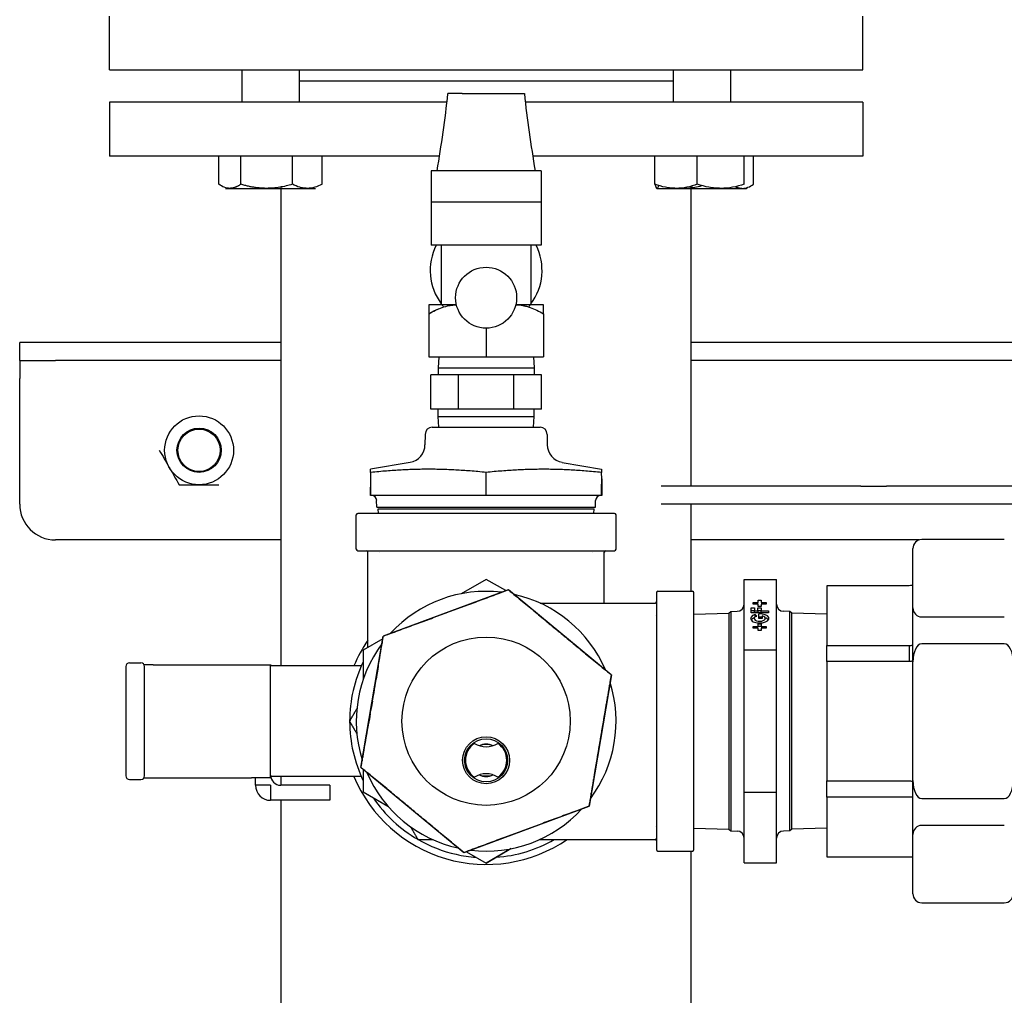
# Model space of a CAD drawing. Units: millimetres. Extents: x -2523 to 7312, y -1716 to 3396.
# Drawn here: x 1620 to 1894, y -793 to -521 of the extents above; entities that cross this region are included whole.
import ezdxf

# ---------------------------------------------------------------- set-up
doc = ezdxf.new("R2010")
doc.units = ezdxf.units.MM
doc.header["$LTSCALE"] = 100
doc.layers.add('0-50', color=7, linetype='Continuous')

msp = doc.modelspace()

# ---------------------------------------------------------------- linework, layer by layer
at = {"layer": '0-50'}
for p, q in [((1644.67, -534.86), (1644.67, -519.86)), ((1854.67, -534.86), (1854.67, -519.86)), ((1644.67, -534.86), (1854.67, -534.86)), ((1681.57, -534.86), (1681.57, -543.86)), ((1697.57, -534.86), (1697.57, -543.86)), ((1801.78, -534.86), (1801.78, -543.86)), ((1817.78, -534.86), (1817.78, -543.86)), ((1697.57, -537.86), (1801.78, -537.86)), ((1738.76, -543.86), (1644.67, -543.86)), ((1644.67, -543.86), (1644.67, -558.86)), ((1854.67, -543.86), (1760.59, -543.86)), ((1854.67, -543.86), (1854.67, -558.86)), ((1736.69, -558.86), (1644.67, -558.86)), ((1675.19, -566.74), (1675.19, -558.86)), ((1681.3, -566.74), (1681.3, -558.86)), ((1695.68, -566.74), (1695.68, -558.86)), ((1703.95, -566.74), (1703.95, -558.86)), ((1854.67, -558.86), (1762.66, -558.86)), ((1796.7, -566.74), (1796.7, -558.86)), ((1808.53, -566.74), (1808.53, -558.86)), ((1821.61, -566.74), (1821.61, -558.86)), ((1824.16, -566.74), (1824.16, -558.86)), ((1764.98, -562.94), (1734.37, -562.94)), ((1734.37, -562.94), (1734.37, -569.44)), ((1764.98, -562.94), (1764.98, -569.44)), ((1677.07, -567.86), (1678.25, -567.86)), ((1678.25, -567.86), (1688.49, -567.86)), ((1688.49, -567.86), (1699.82, -567.86)), ((1692.52, -700.95), (1692.52, -567.49)), ((1699.82, -567.86), (1702.07, -567.86)), ((1797.28, -567.86), (1822.28, -567.86)), ((1806.82, -567.7), (1806.82, -567.27)), ((1806.82, -650.86), (1806.82, -567.86)), ((1734.37, -569.44), (1734.37, -571.74)), ((1764.97, -569.44), (1764.97, -571.74)), ((1765.02, -571.74), (1734.32, -571.74)), ((1734.32, -571.74), (1734.32, -583.74)), ((1765.02, -571.74), (1765.02, -583.74)), ((1765.02, -583.74), (1734.32, -583.74)), ((1737.17, -583.74), (1737.17, -600.29)), ((1762.17, -583.74), (1762.17, -600.29)), ((1741.4, -600.29), (1733.72, -600.29)), ((1741, -600.31), (1741.01, -600.29)), ((1765.62, -600.29), (1757.95, -600.29)), ((1758.34, -600.29), (1758.35, -600.31)), ((1733.72, -602.81), (1733.72, -614.84)), ((1765.62, -602.81), (1765.62, -614.84)), ((1749.67, -606.84), (1749.67, -614.84)), ((1619.67, -615.86), (1619.67, -610.86)), ((1629.67, -610.86), (1619.67, -610.86)), ((1649.67, -610.86), (1629.67, -610.86)), ((1692.52, -610.86), (1649.67, -610.86)), ((1849.67, -610.86), (1806.82, -610.86)), ((1986.62, -610.86), (1849.67, -610.86)), ((1619.67, -615.86), (1619.67, -620.86)), ((1619.67, -615.86), (1629.67, -615.86)), ((1649.67, -615.86), (1629.67, -615.86)), ((1692.52, -615.86), (1649.67, -615.86)), ((1733.72, -614.84), (1749.67, -614.84)), ((1736.51, -614.84), (1736.32, -617.84)), ((1749.67, -614.84), (1765.62, -614.84)), ((1762.84, -614.84), (1763.02, -617.84)), ((1849.67, -615.86), (1806.82, -615.86)), ((1986.62, -615.86), (1849.67, -615.86)), ((1734.26, -629.44), (1734.26, -619.84)), ((1741.97, -619.84), (1734.26, -619.84)), ((1736.32, -617.84), (1763.02, -617.84)), ((1736.32, -617.84), (1736.32, -619.84)), ((1741.97, -629.44), (1741.97, -619.84)), ((1757.38, -619.84), (1741.97, -619.84)), ((1765.09, -619.84), (1757.38, -619.84)), ((1757.38, -629.44), (1757.38, -619.84)), ((1763.02, -617.84), (1763.02, -619.84)), ((1765.09, -629.44), (1765.09, -619.84)), ((1619.67, -655.86), (1619.67, -620.86)), ((1738.11, -629.44), (1734.26, -629.44)), ((1736.32, -631.44), (1736.32, -629.44)), ((1741.97, -629.44), (1738.11, -629.44)), ((1749.67, -629.44), (1741.97, -629.44)), ((1757.38, -629.44), (1749.67, -629.44)), ((1761.24, -629.44), (1757.38, -629.44)), ((1765.09, -629.44), (1761.24, -629.44)), ((1763.02, -631.44), (1763.02, -629.44)), ((1736.32, -631.44), (1763.02, -631.44)), ((1736.51, -634.44), (1736.32, -631.44)), ((1762.84, -634.44), (1763.02, -631.44)), ((1732.66, -636.43), (1732.63, -639.34)), ((1734.66, -634.44), (1764.69, -634.44)), ((1766.69, -636.43), (1766.72, -639.34)), ((1728.5, -644.22), (1717.49, -646.16)), ((1770.85, -644.22), (1781.86, -646.16)), ((1717.48, -647.04), (1717.44, -651.12)), ((1749.67, -647.03), (1749.66, -647.03)), ((1749.66, -653.44), (1749.66, -647.03)), ((1781.88, -648.79), (1781.87, -647.04)), ((1781.87, -650.28), (1781.9, -650.28)), ((1781.87, -650.54), (1781.9, -650.54)), ((1854.14, -650.86), (1798.46, -650.86)), ((1854.14, -650.86), (1861.21, -650.86)), ((1986.62, -650.86), (1861.21, -650.86)), ((1717.47, -653.44), (1717.42, -653.44)), ((1749.66, -653.44), (1717.47, -653.44)), ((1719.22, -656.72), (1719.16, -654.9)), ((1781.84, -653.44), (1749.66, -653.44)), ((1780.13, -656.72), (1780.18, -654.9)), ((1781.92, -653.44), (1781.84, -653.44)), ((1785.47, -658.44), (1713.88, -658.44)), ((1719.22, -656.72), (1780.13, -656.72)), ((1719.59, -657.17), (1779.76, -657.17)), ((1719.63, -658.44), (1719.59, -657.17)), ((1779.72, -658.44), (1779.76, -657.17)), ((1854.14, -655.86), (1798.46, -655.86)), ((1806.82, -680.16), (1806.82, -655.86)), ((1861.21, -655.86), (1854.14, -655.86)), ((1986.62, -655.86), (1861.21, -655.86)), ((1713.48, -668.46), (1713.48, -658.84)), ((1785.87, -668.46), (1785.87, -658.84)), ((1692.52, -665.86), (1629.67, -665.86)), ((1870.33, -665.86), (1806.82, -665.86)), ((1894.09, -665.74), (1871.09, -665.74)), ((1713.88, -668.86), (1785.47, -668.86)), ((1716.74, -695.78), (1716.74, -669.26)), ((1719.96, -669.26), (1719.96, -669.26)), ((1779.39, -669.26), (1779.39, -669.26)), ((1782.61, -683.43), (1782.61, -669.26)), ((1868.59, -684.8), (1868.59, -668.24)), ((1749.71, -676.83), (1742.75, -680.83)), ((1755.13, -679.97), (1749.71, -676.83)), ((1821.59, -676.86), (1830.59, -676.86)), ((1821.59, -696.59), (1821.59, -676.86)), ((1830.59, -696.59), (1830.59, -676.86)), ((1721.08, -692.56), (1755.9, -679.68)), ((1755.88, -679.75), (1755.89, -679.75)), ((1755.9, -679.68), (1755.89, -679.75)), ((1755.9, -679.68), (1784.54, -703.39)), ((1797.57, -680.16), (1807.19, -680.16)), ((1867.59, -678.6), (1844.59, -678.6)), ((1844.59, -678.6), (1844.59, -695.23)), ((1797.17, -680.56), (1797.17, -752.15)), ((1807.59, -752.15), (1807.59, -680.56)), ((1824.1, -683.27), (1825.46, -683.27)), ((1824.1, -683.71), (1824.1, -683.27)), ((1825.46, -683.27), (1825.46, -682.59)), ((1825.46, -682.59), (1826.34, -682.59)), ((1826.34, -682.59), (1826.34, -683.27)), ((1826.34, -683.27), (1827.7, -683.27)), ((1827.7, -683.27), (1827.7, -683.71)), ((1764.7, -683.43), (1796.78, -683.43)), ((1817.29, -686.24), (1817.88, -685.76)), ((1817.88, -685.76), (1819.62, -685.73)), ((1817.88, -685.76), (1817.88, -746.95)), ((1823.5, -686.19), (1823.5, -684.75)), ((1823.5, -684.75), (1824.44, -684.75)), ((1824.44, -685.62), (1823.5, -685.62)), ((1825.46, -683.71), (1824.1, -683.71)), ((1824.44, -684.75), (1824.44, -685.64)), ((1824.44, -685.64), (1825.41, -685.64)), ((1824.44, -686.19), (1824.44, -685.64)), ((1825.41, -685.64), (1825.41, -684.75)), ((1825.41, -684.75), (1826.34, -684.75)), ((1826.34, -685.62), (1825.41, -685.62)), ((1825.41, -685.64), (1825.41, -686.19)), ((1825.46, -684.39), (1825.46, -683.71)), ((1826.34, -684.39), (1825.46, -684.39)), ((1827.7, -683.71), (1826.34, -683.71)), ((1826.34, -683.71), (1826.34, -684.39)), ((1826.34, -684.75), (1826.34, -685.64)), ((1826.34, -685.64), (1828.38, -685.64)), ((1826.34, -686.19), (1826.34, -685.64)), ((1828.38, -685.64), (1828.38, -686.19)), ((1834.3, -685.76), (1832.55, -685.73)), ((1834.3, -746.95), (1834.3, -685.76)), ((1834.89, -686.24), (1834.3, -685.76)), ((1868.59, -699.8), (1868.59, -684.8)), ((1796.77, -686.88), (1796.77, -686.88)), ((1807.59, -686.55), (1817.29, -686.24)), ((1817.29, -686.24), (1817.29, -746.47)), ((1828.38, -686.19), (1823.5, -686.19)), ((1824.64, -687.28), (1824.64, -686.62)), ((1824.64, -686.62), (1825.14, -687.05)), ((1824.64, -687.06), (1825.12, -687.06)), ((1825.66, -687.72), (1825.66, -686.45)), ((1826.6, -687.72), (1825.66, -687.72)), ((1826.6, -687.03), (1826.6, -687.72)), ((1834.89, -746.47), (1834.89, -686.24)), ((1844.59, -686.55), (1834.89, -686.24)), ((1871.09, -687.3), (1894.09, -687.3)), ((1824.1, -690.39), (1824.1, -689.95)), ((1824.1, -689.95), (1825.46, -689.95)), ((1825.46, -690.39), (1824.1, -690.39)), ((1825.46, -689.95), (1825.46, -689.27)), ((1825.46, -689.27), (1826.34, -689.27)), ((1825.46, -691.07), (1825.46, -690.39)), ((1826.34, -691.07), (1825.46, -691.07)), ((1826.34, -689.27), (1826.34, -689.95)), ((1826.34, -689.95), (1827.7, -689.95)), ((1827.7, -690.39), (1826.34, -690.39)), ((1826.34, -690.39), (1826.34, -691.07)), ((1827.7, -689.95), (1827.7, -690.39)), ((1714.78, -729.25), (1720.98, -692.69)), ((1720.85, -693.42), (1715.44, -696.53)), ((1721.03, -692.62), (1721.04, -692.64)), ((1715.44, -696.53), (1715.44, -704.6)), ((1821.59, -736.12), (1821.59, -696.59)), ((1830.59, -696.59), (1821.59, -696.59)), ((1830.59, -736.12), (1830.59, -696.59)), ((1844.59, -695.23), (1867.59, -695.23)), ((1844.59, -699.73), (1844.59, -695.23)), ((1867.59, -695.23), (1867.59, -699.73)), ((1894.09, -694.8), (1871.09, -694.8)), ((1844.59, -699.73), (1844.59, -732.99)), ((1867.59, -699.73), (1844.59, -699.73)), ((1649.27, -701.11), (1649.27, -731.61)), ((1650.27, -700.11), (1653.47, -700.11)), ((1656.84, -700.61), (1654.34, -700.61)), ((1654.47, -731.61), (1654.47, -701.11)), ((1656.84, -700.61), (1684.28, -700.61)), ((1684.28, -700.61), (1689.61, -700.61)), ((1689.61, -700.61), (1689.7, -700.61)), ((1689.61, -732.11), (1689.61, -700.61)), ((1714.9, -700.95), (1689.61, -700.95)), ((1689.7, -700.61), (1689.7, -700.95)), ((1719.19, -703.32), (1719.34, -702.45)), ((1719.37, -702.46), (1719.22, -703.33)), ((1719.34, -702.45), (1719.35, -702.45)), ((1719.35, -702.45), (1719.58, -701.11)), ((1719.58, -701.11), (1719.36, -702.46)), ((1719.36, -702.46), (1719.37, -702.46)), ((1719.58, -701.11), (1719.58, -701.11)), ((1868.59, -732.91), (1868.59, -699.8)), ((1718.97, -704.67), (1719.2, -703.33)), ((1718.98, -704.67), (1718.97, -704.67)), ((1719.21, -703.33), (1718.98, -704.67)), ((1719.2, -703.33), (1719.19, -703.32)), ((1719.22, -703.33), (1719.21, -703.33)), ((1784.57, -703.46), (1778.37, -740.03)), ((1784.52, -703.44), (1784.56, -703.43)), ((1718.46, -707.73), (1718.04, -710.24)), ((1718.22, -709.1), (1718.45, -707.73)), ((1718.45, -707.73), (1718.46, -707.73)), ((1718.1, -709.91), (1718.24, -709.06)), ((1717.46, -713.6), (1717.76, -711.84)), ((1717.77, -711.84), (1717.47, -713.6)), ((1717.97, -710.75), (1717.48, -713.6)), ((1717.48, -713.6), (1717.77, -711.84)), ((1717.74, -711.84), (1717.93, -710.75)), ((1717.76, -711.84), (1717.74, -711.84)), ((1717.77, -711.84), (1717.76, -711.84)), ((1717.78, -711.84), (1717.77, -711.84)), ((1717.77, -711.84), (1717.77, -711.84)), ((1717.93, -710.75), (1717.97, -710.75)), ((1716.95, -716.53), (1717.1, -715.66)), ((1717.13, -715.67), (1716.98, -716.54)), ((1717.1, -715.66), (1717.11, -715.66)), ((1717.11, -715.66), (1717.34, -714.32)), ((1717.35, -714.32), (1717.12, -715.66)), ((1717.12, -715.66), (1717.13, -715.67)), ((1717.34, -714.32), (1717.35, -714.32)), ((1717.47, -713.6), (1717.46, -713.6)), ((1717.48, -713.6), (1717.48, -713.6)), ((1716.97, -716.53), (1716.74, -717.88)), ((1716.74, -717.87), (1716.96, -716.53)), ((1716.74, -717.88), (1716.74, -717.87)), ((1716.96, -716.53), (1716.95, -716.53)), ((1716.98, -716.54), (1716.97, -716.53)), ((1714.79, -729.29), (1714.83, -729.27)), ((1743.45, -753.03), (1714.81, -729.32)), ((1715.44, -729.85), (1715.44, -736.06)), ((1650.27, -732.61), (1653.47, -732.61)), ((1654.34, -732.11), (1656.84, -732.11)), ((1656.84, -732.11), (1684.28, -732.11)), ((1689.61, -732.11), (1684.28, -732.11)), ((1685.41, -734.21), (1685.41, -732.11)), ((1714.9, -731.76), (1689.63, -731.76)), ((1692.52, -734.21), (1692.52, -731.76)), ((1689.61, -734.21), (1685.41, -734.21)), ((1689.61, -734.21), (1689.61, -738.41)), ((1706.13, -734.21), (1692.41, -734.21)), ((1706.13, -734.21), (1706.13, -738.41)), ((1844.59, -737.49), (1844.59, -732.99)), ((1844.59, -732.99), (1867.59, -732.99)), ((1868.59, -747.91), (1868.59, -732.91)), ((1715.44, -736.06), (1722.3, -740.04)), ((1715.44, -736.18), (1715.44, -736.06)), ((1722.45, -740.21), (1715.44, -736.18)), ((1821.59, -736.12), (1830.59, -736.12)), ((1821.59, -755.86), (1821.59, -736.12)), ((1830.59, -755.86), (1830.59, -736.12)), ((1867.59, -737.49), (1844.59, -737.49)), ((1844.59, -737.49), (1844.59, -754.12)), ((1871.09, -737.91), (1894.09, -737.91)), ((1706.13, -738.41), (1689.61, -738.41)), ((1692.52, -1122.86), (1692.52, -738.41)), ((1778.27, -740.15), (1743.45, -753.03)), ((1778.32, -740.09), (1778.31, -740.08)), ((1796.77, -745.83), (1796.77, -745.83)), ((1807.59, -746.17), (1817.29, -746.47)), ((1844.59, -746.17), (1834.89, -746.47)), ((1894.09, -745.41), (1871.09, -745.41)), ((1817.29, -746.47), (1817.88, -746.95)), ((1817.88, -746.95), (1819.62, -746.98)), ((1834.3, -746.95), (1832.55, -746.98)), ((1834.89, -746.47), (1834.3, -746.95)), ((1868.59, -764.47), (1868.59, -747.91)), ((1749.64, -755.89), (1756.6, -751.88)), ((1756.62, -751.88), (1749.71, -755.89)), ((1764.7, -749.29), (1796.78, -749.29)), ((1743.45, -753.03), (1743.46, -752.97)), ((1743.47, -752.96), (1743.46, -752.97)), ((1744.22, -752.74), (1749.64, -755.89)), ((1797.57, -752.55), (1807.19, -752.55)), ((1806.82, -1025.86), (1806.82, -752.55)), ((1844.59, -754.12), (1867.59, -754.12)), ((1749.71, -755.89), (1749.67, -755.87)), ((1821.59, -755.86), (1830.59, -755.86)), ((1871.09, -766.97), (1894.09, -766.97))]:
    msp.add_line(p, q, dxfattribs=at)
for centre, radius in [((1749.67, -598.34), 8.5), ((1669.67, -640.86), 9.6), ((1669.67, -640.86), 6.16), ((1669.67, -640.86), 5.9), ((1749.67, -716.36), 23.45), ((1749.67, -727.26), 6.55), ((1749.67, -727.26), 6)]:
    msp.add_circle(centre, radius, dxfattribs=at)
for centre, radius, start, end in [((1749.67, -590.75), 15.59, 153.2789, 216.698), ((1749.67, -590.75), 15.59, 323.302, 26.7211), ((1749.67, -590.75), 15.59, 217.7292, 220.6643), ((1749.67, -590.75), 15.59, 319.3357, 322.2708), ((1734.66, -636.44), 2, 90, 179.5), ((1764.69, -636.44), 2, 0.5, 90), ((1727.63, -639.29), 5, 280, 359.5), ((1771.72, -639.29), 5, 180.5, 260), ((1717.67, -654.94), 1.5, 1.79, 90), ((1781.68, -654.94), 1.5, 90, 178.21), ((1629.67, -655.86), 10, 180, 270), ((1713.88, -658.84), 0.397, 90, 180), ((1785.47, -658.84), 0.397, 0, 90), ((1871.09, -668.24), 2.5, 90, 180), ((1713.88, -668.46), 0.397, 180, 270), ((1716.35, -669.26), 0.397, 0, 90), ((1716.35, -669.26), 0.397, 0, 90), ((1783, -669.26), 0.397, 90, 180), ((1783, -669.26), 0.397, 90, 180), ((1785.47, -668.46), 0.397, 270, 0), ((1749.67, -716.36), 36.19, 83.2516, 137.3459), ((1797.57, -680.56), 0.397, 90, 180), ((1807.19, -680.56), 0.397, 0, 90), ((1749.67, -716.36), 36.19, 23.2879, 77.4764), ((1796.78, -683.03), 0.397, 270, 0), ((1796.78, -683.03), 0.397, 270, 0), ((1819.59, -683.73), 2, 271, 0), ((1832.59, -683.73), 2, 180, 269), ((1871.09, -684.8), 2.5, 180, 270), ((1749.67, -716.36), 39.93, 145.5644, 157.3023), ((1749.67, -716.36), 36.2, 143.3822, 197.3821), ((1650.27, -701.11), 1, 90, 180), ((1653.47, -701.11), 1, 0, 90), ((1749.67, -716.36), 38.04, 154.1545, 179.9363), ((1749.67, -716.36), 36.2, 323.3822, 17.3821), ((1749.67, -716.36), 38.04, 180.0637, 205.8455), ((1749.67, -727.26), 5.75, 124.7519, 235.2481), ((1749.67, -717.51), 6, 236.8883, 303.1117), ((1749.67, -727.26), 4.5, 64.6683, 115.3317), ((1749.67, -727.26), 4.45, 65.3462, 114.6538), ((1749.67, -727.26), 5.75, 304.7519, 55.2481), ((1650.27, -731.61), 1, 180, 270), ((1653.47, -731.61), 1, 270, 0), ((1692.41, -731.41), 2.8, 180, 270), ((1749.67, -716.36), 39.93, 202.6977, 304.4356), ((1749.67, -716.36), 36.2, 203.2879, 257.4764), ((1749.67, -737.01), 6, 56.8883, 123.1117), ((1749.67, -727.26), 4.5, 244.6683, 295.3317), ((1749.67, -727.26), 4.45, 245.3462, 294.6538), ((1749.67, -716.36), 15.25, 265.8302, 274.1698), ((1689.61, -734.21), 4.2, 180, 270), ((1749.67, -716.36), 38.04, 214.3101, 239.9363), ((1749.67, -716.36), 36.2, 263.2516, 317.3459), ((1871.09, -747.91), 2.5, 90, 180), ((1819.59, -748.98), 2, 0, 89), ((1832.59, -748.98), 2, 91, 180), ((1749.67, -716.36), 38.04, 240.0637, 257.256), ((1749.67, -716.36), 38.04, 274.194, 299.9363), ((1796.78, -749.68), 0.397, 0, 90), ((1796.78, -749.68), 0.397, 0, 90), ((1749.67, -716.36), 38.04, 257.256, 265.806), ((1797.57, -752.15), 0.397, 180, 270), ((1807.19, -752.15), 0.397, 270, 0), ((1871.09, -764.47), 2.5, 180, 270), ((1894.09, -764.47), 2.5, 270, 0)]:
    msp.add_arc(centre, radius, start, end, dxfattribs=at)
for centre, major_axis, ratio, start_param, end_param in [((1749.67, -541.44), (-10.65, 0), 0.00001, 5.394212, 6.286923), ((1749.67, -541.44), (10.65, 0), 0.00001, 4.033177, 6.283185), ((1825.92, -687.72), (2.55, 0), 0.499169, 2.094395, 7.954149), ((1825.92, -688.59), (-2.55, 0), 0.499169, 5.348289, 5.935873), ((1825.92, -687.72), (-1.55, 0), 0.499169, 5.235988, 10.540465), ((1825.92, -688.59), (-2.55, 0), 0.499169, 4.442456, 4.812556), ((1825.92, -688.59), (2.55, 0), 0.499169, 0.347312, 0.934896), ((1825.92, -688.59), (2.55, 0), 0.499169, 4.531403, 4.879837), ((1871.09, -699.8), (0, -5), 0.5, 3.141593, 4.712389), ((1894.09, -699.8), (0, -5), 0.5, 1.570796, 3.141593), ((1718.46, -707.73), (-0.43, -2.51), 0.008727, 0.523599, 6.383353), ((1718.46, -707.73), (0.26, 1.53), 0.008727, 3.665191, 8.969669), ((1871.09, -732.91), (0, -5), 0.5, 4.712389, 6.283185), ((1894.09, -732.91), (0, -5), 0.5, 0, 1.570796)]:
    msp.add_ellipse(centre, major_axis=major_axis, ratio=ratio, start_param=start_param, end_param=end_param, dxfattribs=at)
for points in [[(1736.02, -562.94), (1737.21, -555.81), (1738.27, -548.64), (1739.02, -541.44)], [(1760.32, -541.44), (1761.08, -548.64), (1762.14, -555.81), (1763.32, -562.94)], [(1816.05, -567.83), (1816.35, -567.85), (1816.64, -567.86), (1816.94, -567.86)], [(1741, -600.31), (1740.87, -600.32), (1740.74, -600.33), (1740.61, -600.35)], [(1736.3, -601.49), (1735.42, -601.87), (1734.56, -602.31), (1733.72, -602.81)], [(1781.84, -653.44), (1781.86, -651.9), (1781.87, -650.34), (1781.88, -648.79)], [(1781.88, -648.79), (1781.9, -650.34), (1781.91, -651.9), (1781.92, -653.44)], [(1717.42, -653.44), (1717.43, -652.67), (1717.44, -651.89), (1717.44, -651.12)], [(1717.44, -651.12), (1717.45, -651.89), (1717.46, -652.67), (1717.47, -653.44)], [(1781.9, -651.12), (1781.9, -651.89), (1781.89, -652.67), (1781.88, -653.44)], [(1721.03, -692.62), (1721.01, -692.65), (1720.99, -692.67), (1720.98, -692.69)], [(1721.08, -692.56), (1721.06, -692.58), (1721.04, -692.6), (1721.03, -692.62)], [(1868.59, -699.61), (1868.26, -699.69), (1867.92, -699.73), (1867.59, -699.73)], [(1784.56, -703.43), (1784.55, -703.41), (1784.55, -703.4), (1784.54, -703.39)], [(1784.57, -703.46), (1784.56, -703.45), (1784.56, -703.44), (1784.56, -703.43)], [(1714.78, -729.25), (1714.78, -729.26), (1714.79, -729.27), (1714.79, -729.29)], [(1714.79, -729.29), (1714.8, -729.3), (1714.8, -729.31), (1714.81, -729.32)], [(1778.27, -740.15), (1778.29, -740.13), (1778.3, -740.11), (1778.32, -740.09)], [(1778.32, -740.09), (1778.34, -740.07), (1778.36, -740.05), (1778.37, -740.03)]]:
    msp.add_open_spline(points, degree=3, dxfattribs=at)
for points, knots in [([(1678.25, -567.86), (1677.99, -567.86), (1677.73, -567.83), (1677.47, -567.78), (1677.21, -567.73), (1676.96, -567.65), (1676.7, -567.55), (1676.19, -567.36), (1675.69, -567.08), (1675.19, -566.74)], [0.007302537, 0.007302537, 0.007302537, 0.007302537, 0.009121285, 0.009121285, 0.009121285, 0.010940034, 0.010940034, 0.010940034, 0.014577531, 0.014577531, 0.014577531, 0.014577531]), ([(1695.68, -566.74), (1694.52, -567.08), (1693.34, -567.36), (1692.14, -567.55), (1691.54, -567.65), (1690.94, -567.73), (1690.32, -567.78), (1689.71, -567.83), (1689.1, -567.86), (1688.49, -567.86)], [0.038591972, 0.038591972, 0.038591972, 0.038591972, 0.042246481, 0.042246481, 0.042246481, 0.044073736, 0.044073736, 0.044073736, 0.04590099, 0.04590099, 0.04590099, 0.04590099]), ([(1699.82, -567.86), (1699.46, -567.86), (1699.11, -567.83), (1698.76, -567.78), (1698.41, -567.73), (1698.07, -567.65), (1697.72, -567.55), (1697.04, -567.36), (1696.36, -567.08), (1695.68, -566.74)], [0.007302537, 0.007302537, 0.007302537, 0.007302537, 0.009121285, 0.009121285, 0.009121285, 0.010940034, 0.010940034, 0.010940034, 0.014577531, 0.014577531, 0.014577531, 0.014577531]), ([(1703.95, -566.74), (1703.27, -567.08), (1702.59, -567.36), (1701.9, -567.56), (1701.22, -567.75), (1700.52, -567.86), (1699.82, -567.86)], [0.000000238, 0.000000238, 0.000000238, 0.000000238, 0.003651388, 0.003651388, 0.003651388, 0.007302537, 0.007302537, 0.007302537, 0.007302537]), ([(1808.53, -566.74), (1807.57, -567.08), (1806.59, -567.36), (1805.61, -567.55), (1804.63, -567.75), (1803.63, -567.86), (1802.63, -567.86), (1802.13, -567.86), (1801.62, -567.83), (1801.12, -567.78), (1800.62, -567.73), (1800.12, -567.65), (1799.63, -567.56), (1798.64, -567.36), (1797.67, -567.08), (1796.7, -566.74)], [0.00000024, 0.00000024, 0.00000024, 0.00000024, 0.00364456, 0.00364456, 0.00364456, 0.00728888, 0.00728888, 0.00728888, 0.00911105, 0.00911105, 0.00911105, 0.01093321, 0.01093321, 0.01093321, 0.01457753, 0.01457753, 0.01457753, 0.01457753]), ([(1796.7, -566.74), (1796.75, -566.91), (1796.8, -567.07), (1796.86, -567.2), (1796.91, -567.34), (1796.96, -567.46), (1797.01, -567.56), (1797.12, -567.75), (1797.22, -567.86), (1797.33, -567.86), (1797.38, -567.86), (1797.43, -567.83), (1797.48, -567.78), (1797.54, -567.73), (1797.59, -567.65), (1797.64, -567.55), (1797.71, -567.43), (1797.77, -567.28), (1797.83, -567.11)], [0.01348006, 0.01348006, 0.01348006, 0.01348006, 0.01530747, 0.01530747, 0.01530747, 0.01713487, 0.01713487, 0.01713487, 0.02078968, 0.02078968, 0.02078968, 0.02261708, 0.02261708, 0.02261708, 0.02444448, 0.02444448, 0.02444448, 0.02666967, 0.02666967, 0.02666967, 0.02666967]), ([(1804.49, -567.86), (1805.04, -567.86), (1805.6, -567.83), (1806.15, -567.78), (1806.7, -567.73), (1807.25, -567.65), (1807.79, -567.55), (1808.46, -567.44), (1809.12, -567.28), (1809.78, -567.11)], [0.007302537, 0.007302537, 0.007302537, 0.007302537, 0.009121285, 0.009121285, 0.009121285, 0.010940034, 0.010940034, 0.010940034, 0.013165455, 0.013165455, 0.013165455, 0.013165455]), ([(1806.82, -567.49), (1806.95, -567.51), (1807.08, -567.53), (1807.21, -567.55), (1807.31, -567.57), (1807.42, -567.59), (1807.52, -567.6)], [0.0418553614, 0.0418553614, 0.0418553614, 0.0418553614, 0.0422464812, 0.0422464812, 0.0422464812, 0.0425638906, 0.0425638906, 0.0425638906, 0.0425638906]), ([(1821.61, -566.74), (1820.54, -567.08), (1819.47, -567.36), (1818.38, -567.55), (1817.29, -567.75), (1816.19, -567.86), (1815.08, -567.86), (1814.53, -567.86), (1813.97, -567.83), (1813.42, -567.78), (1812.86, -567.73), (1812.31, -567.65), (1811.77, -567.56), (1810.68, -567.36), (1809.6, -567.08), (1808.53, -566.74)], [0.00000024, 0.00000024, 0.00000024, 0.00000024, 0.00364456, 0.00364456, 0.00364456, 0.00728888, 0.00728888, 0.00728888, 0.00911105, 0.00911105, 0.00911105, 0.01093321, 0.01093321, 0.01093321, 0.01457753, 0.01457753, 0.01457753, 0.01457753]), ([(1821.1, -567.86), (1821.36, -567.86), (1821.62, -567.83), (1821.88, -567.78), (1822.14, -567.73), (1822.39, -567.65), (1822.65, -567.55), (1823.16, -567.36), (1823.66, -567.08), (1824.16, -566.74)], [0.007302537, 0.007302537, 0.007302537, 0.007302537, 0.009121285, 0.009121285, 0.009121285, 0.010940034, 0.010940034, 0.010940034, 0.014577531, 0.014577531, 0.014577531, 0.014577531]), ([(1822.52, -567.6), (1822.48, -567.68), (1822.43, -567.74), (1822.39, -567.78), (1822.34, -567.83), (1822.29, -567.86), (1822.23, -567.86), (1822.17, -567.86), (1822.1, -567.82), (1822.04, -567.74)], [0.042563898, 0.042563898, 0.042563898, 0.042563898, 0.044071542, 0.044071542, 0.044071542, 0.045898065, 0.045898065, 0.045898065, 0.048115177, 0.048115177, 0.048115177, 0.048115177]), ([(1733.72, -600.29), (1733.72, -600.29), (1733.72, -600.31), (1733.72, -600.34), (1733.72, -600.37), (1733.72, -600.42), (1733.72, -600.48), (1733.72, -600.6), (1733.72, -600.78), (1733.72, -601), (1733.72, -601.22), (1733.72, -601.49), (1733.72, -601.8), (1733.72, -602.1), (1733.72, -602.44), (1733.72, -602.81)], [0.01844999, 0.01844999, 0.01844999, 0.01844999, 0.019643942, 0.019643942, 0.019643942, 0.020837893, 0.020837893, 0.020837893, 0.023225796, 0.023225796, 0.023225796, 0.025613698, 0.025613698, 0.025613698, 0.028001601, 0.028001601, 0.028001601, 0.028001601]), ([(1733.72, -602.81), (1734.93, -602.1), (1736.16, -601.49), (1737.43, -601.05), (1738.07, -600.83), (1738.72, -600.65), (1739.38, -600.52), (1739.71, -600.46), (1740.05, -600.41), (1740.39, -600.37), (1740.72, -600.33), (1741.06, -600.31), (1741.4, -600.3)], [0.000000255, 0.000000255, 0.000000255, 0.000000255, 0.00461071, 0.00461071, 0.00461071, 0.006915937, 0.006915937, 0.006915937, 0.008068551, 0.008068551, 0.008068551, 0.009221164, 0.009221164, 0.009221164, 0.009221164]), ([(1757.95, -600.3), (1758.61, -600.31), (1759.28, -600.39), (1759.94, -600.51), (1760.26, -600.58), (1760.59, -600.65), (1760.92, -600.74), (1761.25, -600.83), (1761.57, -600.93), (1761.9, -601.04), (1763.19, -601.49), (1764.42, -602.1), (1765.62, -602.81)], [0.009899218, 0.009899218, 0.009899218, 0.009899218, 0.012187811, 0.012187811, 0.012187811, 0.013332108, 0.013332108, 0.013332108, 0.014476405, 0.014476405, 0.014476405, 0.019053593, 0.019053593, 0.019053593, 0.019053593]), ([(1765.62, -602.81), (1765.62, -602.44), (1765.62, -602.1), (1765.62, -601.8), (1765.62, -601.49), (1765.62, -601.22), (1765.62, -601), (1765.62, -600.78), (1765.62, -600.6), (1765.62, -600.48), (1765.62, -600.42), (1765.62, -600.37), (1765.62, -600.34), (1765.62, -600.31), (1765.62, -600.29), (1765.62, -600.29)], [0.016681436, 0.016681436, 0.016681436, 0.016681436, 0.019061572, 0.019061572, 0.019061572, 0.021441708, 0.021441708, 0.021441708, 0.023821844, 0.023821844, 0.023821844, 0.025011912, 0.025011912, 0.025011912, 0.02620198, 0.02620198, 0.02620198, 0.02620198]), ([(1658.59, -640.86), (1659.04, -641.64), (1659.5, -642.43), (1659.96, -643.23), (1660.42, -644.02), (1660.88, -644.83), (1661.36, -645.65), (1661.59, -646.06), (1661.83, -646.47), (1662.06, -646.87), (1662.3, -647.28), (1662.53, -647.68), (1662.76, -648.08), (1663.22, -648.88), (1663.68, -649.67), (1664.13, -650.46)], [0.00000024, 0.00000024, 0.00000024, 0.00000024, 0.00279908, 0.00279908, 0.00279908, 0.00559792, 0.00559792, 0.00559792, 0.00699734, 0.00699734, 0.00699734, 0.00839676, 0.00839676, 0.00839676, 0.0111956, 0.0111956, 0.0111956, 0.0111956]), ([(1664.13, -650.46), (1665.04, -650.46), (1665.95, -650.46), (1666.87, -650.46), (1667.79, -650.46), (1668.72, -650.46), (1669.66, -650.46), (1670.14, -650.46), (1670.61, -650.46), (1671.08, -650.46), (1671.55, -650.46), (1672.01, -650.46), (1672.47, -650.46), (1673.4, -650.46), (1674.31, -650.46), (1675.22, -650.46)], [0.00000024, 0.00000024, 0.00000024, 0.00000024, 0.00279908, 0.00279908, 0.00279908, 0.00559792, 0.00559792, 0.00559792, 0.00699734, 0.00699734, 0.00699734, 0.00839676, 0.00839676, 0.00839676, 0.0111956, 0.0111956, 0.0111956, 0.0111956]), ([(1868.59, -678.45), (1868.46, -678.49), (1868.34, -678.52), (1868.01, -678.58), (1867.8, -678.6), (1867.59, -678.6)], [0.405685, 0.405685, 0.405685, 0.405685, 0.4443196, 0.4443196, 0.5072474, 0.5072474, 0.5072474, 0.5072474]), ([(1867.59, -695.23), (1867.77, -695.23), (1867.96, -695.22), (1868.14, -695.22), (1868.23, -695.21), (1868.33, -695.21), (1868.42, -695.21), (1868.47, -695.2), (1868.53, -695.2), (1868.59, -695.2)], [0, 0, 0, 0, 0.125, 0.125, 0.125, 0.1875, 0.1875, 0.1875, 0.2256539, 0.2256539, 0.2256539, 0.2256539]), ([(1867.59, -732.99), (1867.8, -732.99), (1868.01, -733), (1868.34, -733.05), (1868.46, -733.08), (1868.59, -733.11)], [0, 0, 0, 0, 0.0630506, 0.0630506, 0.1017607, 0.1017607, 0.1017607, 0.1017607]), ([(1868.59, -737.51), (1868.46, -737.51), (1868.34, -737.5), (1868.01, -737.49), (1867.8, -737.49), (1867.59, -737.49)], [0.4056849, 0.4056849, 0.4056849, 0.4056849, 0.4443196, 0.4443196, 0.5072474, 0.5072474, 0.5072474, 0.5072474]), ([(1867.59, -754.12), (1867.8, -754.12), (1868.01, -754.14), (1868.34, -754.2), (1868.46, -754.23), (1868.59, -754.26)], [0, 0, 0, 0, 0.0630506, 0.0630506, 0.1017607, 0.1017607, 0.1017607, 0.1017607])]:
    msp.add_open_spline(points, degree=3, knots=knots, dxfattribs=at)
for points, weights in [([(1681.3, -566.74), (1679.66, -567.86), (1678.25, -567.86)], [1.63558909829, 1.76210235533, 1.76210235533]), ([(1688.49, -567.86), (1685.15, -567.86), (1681.3, -566.74)], [1.76210235533, 1.76210235533, 1.63558909829]), ([(1819.18, -567.4), (1820.17, -567.86), (1821.1, -567.86)], [1.70755564416, 1.76210235533, 1.76210235533]), ([(1717.48, -647.04), (1717.49, -646.16), (1717.49, -646.16)], [1.60665354255, 1.73094998507, 1.73094998507]), ([(1749.66, -647.03), (1733.58, -645.39), (1717.48, -647.04)], [1.6074357164, 1.85681489561, 1.60689060744]), ([(1781.87, -647.04), (1765.75, -645.4), (1749.67, -647.03)], [1.60622749487, 1.85607581006, 1.6074977168]), ([(1781.86, -646.16), (1781.86, -646.16), (1781.87, -647.04)], [1.73094998507, 1.73094998507, 1.60610898284]), ([(1721.04, -692.64), (1738.48, -686.2), (1755.88, -679.75)], [1.60622749487, 1.85607581006, 1.6074977168]), ([(1755.89, -679.75), (1770.19, -691.6), (1784.52, -703.44)], [1.6074357164, 1.85681489561, 1.60689060744]), ([(1717.94, -710.98), (1719.38, -702.47), (1721.04, -692.64)], [1.73094998507, 1.73094998507, 1.60610898284]), ([(1784.52, -703.44), (1782.85, -713.24), (1781.41, -721.73)], [1.60665354255, 1.73094998507, 1.73094998507]), ([(1713.65, -712.82), (1712.66, -714.54), (1711.61, -716.36)], [2.04448475195, 2.02048206784, 1.99073132605]), ([(1714.83, -729.27), (1716.5, -719.47), (1717.94, -710.98)], [1.60665354255, 1.73094998507, 1.73094998507]), ([(1711.61, -716.36), (1712.66, -718.17), (1713.65, -719.89)], [1.99073132605, 2.02048206784, 2.04448475195]), ([(1781.41, -721.73), (1779.97, -730.24), (1778.31, -740.08)], [1.73094998507, 1.73094998507, 1.60610898284]), ([(1743.46, -752.97), (1729.16, -741.11), (1714.83, -729.27)], [1.6074357164, 1.85681489561, 1.60689060744]), ([(1778.31, -740.08), (1760.87, -746.51), (1743.47, -752.96)], [1.60622749487, 1.85607581006, 1.6074977168]), ([(1728.6, -745.79), (1729.6, -747.51), (1730.64, -749.32)], [2.04448475195, 2.02048206784, 1.99073132605]), ([(1730.64, -749.32), (1732.74, -749.32), (1734.72, -749.32)], [1.99073132605, 2.02048206784, 2.04448475195]), ([(1764.63, -749.32), (1766.61, -749.32), (1768.71, -749.32)], [2.04448475195, 2.02048206784, 1.99073132605]), ([(1768.71, -749.32), (1768.72, -749.3), (1768.72, -749.29)], [1.99073132605, 1.99098952852, 1.99124729803])]:
    msp.add_rational_spline(points, weights, degree=2, dxfattribs=at)

doc.saveas('drawing.dxf')
